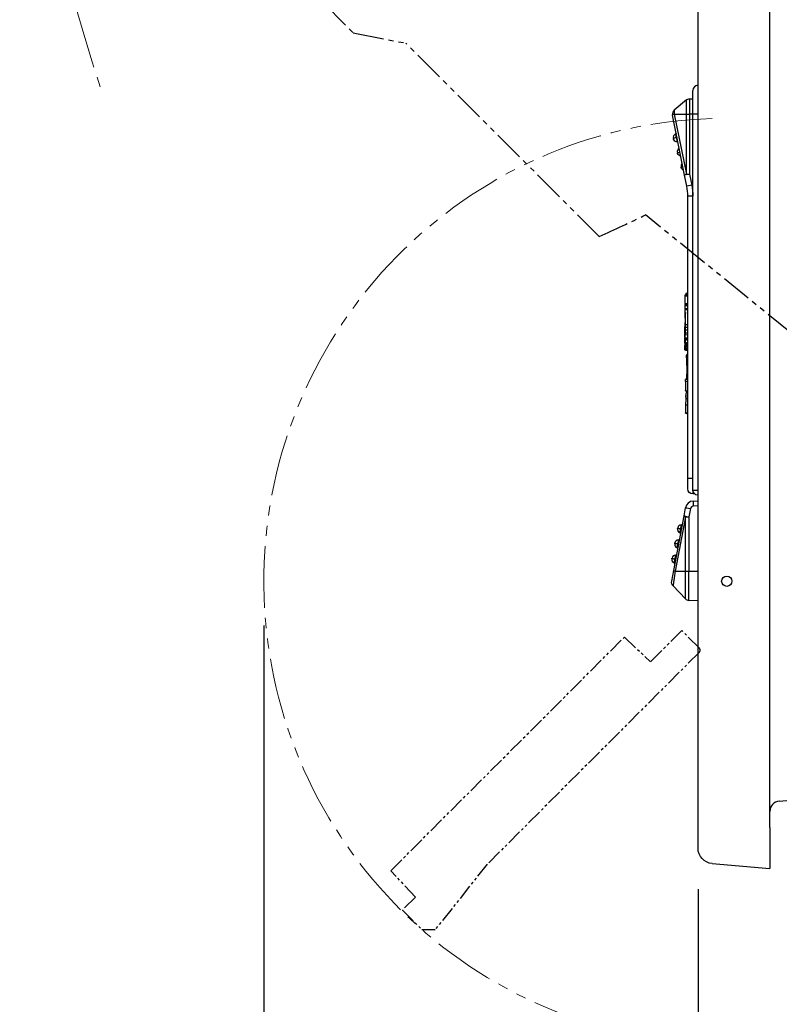
# Model space of a CAD drawing. Units: millimetres. Extents: x -1485 to 0, y 0 to 1050.
# Drawn here: x -840 to -766, y 313 to 409 of the extents above; entities that cross this region are included whole.
import ezdxf

# ---------------------------------------------------------------- set-up
doc = ezdxf.new("R2010")
doc.units = ezdxf.units.MM
doc.header["$LTSCALE"] = 5
doc.linetypes.add('PHANTOM', pattern=[11, 6, -1, 1, -1, 1, -1])
doc.layers.get('0').update_dxf_attribs({"lineweight": 25})
doc.layers.add('1', color=4, linetype='Continuous', lineweight=15)
doc.layers.add('10', color=4, linetype='Continuous', lineweight=25)
doc.layers.add('99', color=2, linetype='Continuous', lineweight=25, plot=False)
doc.styles.get("Standard").update_dxf_attribs({"font": 'simplex.shx', "bigfont": 'extfont.shx'})
doc.dimstyles.new('FURUNO$0', dxfattribs={"dimtxt": 2.5, "dimasz": 2, "dimexe": 1, "dimexo": 1, "dimgap": 1.25, "dimtad": 3, "dimdec": 4, "dimdsep": 46, "dimtxsty": 'Standard', "dimblk": 'OPEN30', "dimcen": 0, "dimclrd": 4, "dimclre": 4, "dimclrt": 4, "dimadec": 4, "dimazin": 2, "dimtm": 1e-09, "dimtfac": 0.8, "dimtdec": 4, "dimtmove": 0, "dimatfit": 0, "dimldrblk": 'OPEN30', "dimfxl": 0, "dimtvp": 1, "dimtolj": 1, "dimtzin": 0, "dimarcsym": 0})
doc.dimstyles.new('FURUNO$2', dxfattribs={"dimtxt": 2.5, "dimasz": 2, "dimexe": 1, "dimexo": 1, "dimgap": 1.25, "dimtad": 3, "dimdec": 4, "dimdsep": 46, "dimtxsty": 'Standard', "dimblk": 'OPEN30', "dimcen": 0, "dimclrd": 4, "dimclre": 4, "dimclrt": 4, "dimadec": 4, "dimazin": 2, "dimtm": 1e-09, "dimtfac": 0.8, "dimtdec": 4, "dimtmove": 0, "dimatfit": 0, "dimldrblk": 'OPEN30', "dimfxl": 0, "dimtvp": 1, "dimtolj": 1, "dimtzin": 0, "dimarcsym": 0})

# ---------------------------------------------------------------- blocks, each defined once
blk = doc.blocks.new('_Open30')
at = {"color": 0, "lineweight": -2}
for p, q in [((-1, 0.2679), (0, 0)), ((0, 0), (-1, -0.2679)), ((0, 0), (-1, 0))]:
    blk.add_line(p, q, dxfattribs=at)
blk = doc.blocks.new('*D22')
at = {"layer": '1', "color": 4, "lineweight": -2}
for p, q in [((-699.193, 594.176), (-860, 594.176)), ((-855, 584.176), (-855, 308.379)), ((-774.193, 298.379), (-860, 298.379))]:
    blk.add_line(p, q, dxfattribs=at)
at = {"layer": 'Defpoints', "color": 0}
for p in [(-694.193, 594.176), (-855, 298.379), (-769.193, 298.379)]:
    blk.add_point(p, dxfattribs=at)
at = {"layer": '1', "color": 4, "lineweight": -2, "xscale": 10, "yscale": 10, "zscale": 10}
for p, rotation in [((-855, 594.176), 90), ((-855, 298.379), 270)]:
    blk.add_blockref('_Open30', p, dxfattribs=dict(at, rotation=rotation))
at = {"layer": '1', "color": 4, "insert": (-867.5, 446.277), "char_height": 12.5, "attachment_point": 5, "rotation": 90}
blk.add_mtext('\\A1;296%%P5', dxfattribs=at)
blk = doc.blocks.new('*D23')
at = {"layer": '1', "color": 4, "lineweight": -2}
for p, q in [((-816.488, 349.565), (-816.488, 255)), ((-774.193, 323.873), (-774.193, 255)), ((-826.488, 260), (-896.607, 260)), ((-774.193, 260), (-816.488, 260)), ((-764.193, 260), (-754.193, 260))]:
    blk.add_line(p, q, dxfattribs=at)
at = {"layer": 'Defpoints', "color": 0}
for p in [(-816.488, 354.565), (-774.193, 328.873), (-816.488, 260)]:
    blk.add_point(p, dxfattribs=at)
at = {"layer": '1', "color": 4, "lineweight": -2, "xscale": 10, "yscale": 10, "zscale": 10}
blk.add_blockref('_Open30', (-816.488, 260), dxfattribs=at)
at = {"layer": '1', "color": 4, "lineweight": -2, "xscale": 10, "yscale": 10, "zscale": 10, "rotation": 180}
blk.add_blockref('_Open30', (-774.193, 260), dxfattribs=at)
at = {"layer": '1', "color": 4, "insert": (-866.547, 272.5), "char_height": 12.5, "attachment_point": 5}
blk.add_mtext('\\A1;42%%P5', dxfattribs=at)
blk = doc.blocks.new('*D30')
at = {"layer": '1', "color": 4, "lineweight": -2}
blk.add_line((-774.193, 571.879), (-774.193, 617.261), dxfattribs=at)
blk.add_arc((-774.193, 485.684), 126.577, 44.52773, 85.47227, dxfattribs=at)
at = {"layer": 'Defpoints', "color": 0}
for p in [(-704.638, 591.437), (-652.245, 588.011), (-774.193, 566.879), (-838.987, 431.315), (-774.193, 329.879)]:
    blk.add_point(p, dxfattribs=at)
at = {"layer": '1', "color": 4, "lineweight": -2, "xscale": 10, "yscale": 10, "zscale": 10}
for p, rotation in [((-774.193, 612.261), 177.7361340246093), ((-677.229, 567.046), 312.2638659753906)]:
    blk.add_blockref('_Open30', p, dxfattribs=dict(at, rotation=rotation))
at = {"layer": '1', "color": 4, "insert": (-731.266, 617.97), "char_height": 12.5, "attachment_point": 5, "rotation": 342.02172}
blk.add_mtext('\\A1;50°%%P5°', dxfattribs=at)

msp = doc.modelspace()

# ---------------------------------------------------------------- linework, layer by layer
at = {"linetype": 'Continuous'}
for p, q in [((-774.19295, 329.87914), (-774.19295, 566.87914)), ((-767.19295, 329.87914), (-767.19295, 566.87914)), ((-774.2104, 402.196), (-774.19293, 402.19661)), ((-774.2104, 402.196), (-774.2104, 399.37914)), ((-774.69295, 399.37914), (-774.69295, 401.6963)), ((-775.33202, 400.76325), (-776.50727, 399.78388)), ((-775.33202, 399.37914), (-775.33202, 400.76325)), ((-775.01192, 400.87914), (-774.69294, 400.87914)), ((-775.01192, 400.87914), (-775.01192, 399.37914)), ((-776.67334, 399.28109), (-776.67746, 399.30171)), ((-775.50221, 393.42547), (-776.67334, 399.28109)), ((-776.50314, 399.37914), (-775.33202, 393.52353)), ((-776.50314, 399.37914), (-775.33202, 399.37914)), ((-775.33202, 393.52353), (-775.33202, 399.37914)), ((-775.33202, 399.37914), (-775.01192, 399.37914)), ((-774.69294, 399.37914), (-775.01192, 399.37914)), ((-775.01192, 399.37914), (-775.01192, 393.52353)), ((-774.2104, 399.37914), (-774.69295, 399.37914)), ((-774.69295, 362.76199), (-774.69295, 399.37914)), ((-774.2104, 399.37914), (-774.2104, 362.76199)), ((-774.19293, 399.37914), (-774.2104, 399.37914)), ((-776.57788, 396.95484), (-776.58435, 396.97749)), ((-776.21386, 396.77572), (-776.21248, 396.67914)), ((-776.17857, 396.67914), (-776.21248, 396.67914)), ((-776.1529, 396.67905), (-776.15724, 396.67914)), ((-775.01192, 393.52353), (-775.50221, 393.42547)), ((-775.29005, 392.36463), (-775.50221, 393.42547)), ((-775.33202, 393.52353), (-775.01192, 393.52353)), ((-775.01192, 393.52353), (-774.79976, 392.46269)), ((-774.79976, 392.46269), (-775.29005, 392.36463)), ((-774.69295, 391.38405), (-775.19295, 391.38405)), ((-775.19295, 388.03733), (-775.19295, 391.38405)), ((-775.19295, 383.86694), (-775.19295, 388.03733)), ((-775.19295, 363.87914), (-775.19295, 383.86694)), ((-775.43349, 381.78398), (-775.19295, 381.82639)), ((-775.32541, 381.91032), (-775.27419, 381.91935)), ((-775.24772, 381.92402), (-775.23878, 381.92559)), ((-775.21527, 381.92974), (-775.2107, 381.93054)), ((-775.20815, 381.93099), (-775.19295, 381.93367)), ((-775.47936, 380.83005), (-775.19295, 380.88055)), ((-775.19295, 381.63851), (-775.4393, 381.64845)), ((-775.43515, 380.94819), (-775.19295, 380.93843)), ((-775.19295, 380.69302), (-775.48256, 380.70459)), ((-775.48195, 380.46414), (-775.19295, 380.4526)), ((-775.19295, 380.33433), (-775.47948, 380.38485)), ((-775.43605, 380.37628), (-775.19295, 380.33341)), ((-775.19295, 380.29699), (-775.43243, 380.30657)), ((-775.19295, 378.04955), (-775.47636, 377.99958)), ((-775.19295, 378.0691), (-775.44054, 378.03734)), ((-775.19295, 377.11793), (-775.48554, 377.06634)), ((-775.48049, 377.61536), (-775.19295, 377.60465)), ((-775.19295, 377.86434), (-775.48014, 377.87504)), ((-775.19295, 377.12057), (-775.4322, 377.07839)), ((-775.19295, 377.39094), (-775.34598, 377.41792)), ((-775.19295, 376.95304), (-775.48812, 376.95304)), ((-775.19295, 376.96504), (-775.48806, 376.96504)), ((-775.19295, 376.80018), (-775.48689, 376.852)), ((-775.19295, 375.63821), (-775.31683, 375.65837)), ((-775.31158, 375.91103), (-775.19295, 375.93191)), ((-775.19295, 375.98318), (-775.28187, 375.9675)), ((-775.19295, 373.32641), (-775.40273, 373.35074)), ((-775.39607, 373.54382), (-775.19295, 373.57956)), ((-775.19295, 373.62347), (-775.37099, 373.59208)), ((-775.40114, 372.45317), (-775.19295, 372.42903)), ((-775.39997, 372.41319), (-775.19295, 372.37669)), ((-775.19295, 372.30995), (-775.36355, 372.27987)), ((-775.38295, 371.64293), (-775.37729, 371.64193)), ((-775.38272, 371.6429), (-775.38194, 371.64835)), ((-775.38194, 371.64835), (-775.37717, 371.64755)), ((-775.19295, 370.24281), (-775.42327, 370.28342)), ((-775.19295, 370.24279), (-775.40939, 370.28096)), ((-775.20004, 370.21853), (-775.19295, 370.21725)), ((-774.69295, 363.87914), (-775.19295, 363.87914)), ((-775.19295, 362.87914), (-775.19295, 363.87914)), ((-774.69295, 362.762), (-774.69295, 362.37914)), ((-774.69295, 362.76199), (-774.2104, 362.76199)), ((-774.2104, 362.76199), (-774.19293, 362.76138)), ((-774.51454, 362.37914), (-774.69295, 362.37914)), ((-774.65969, 361.69268), (-774.19291, 361.71714)), ((-774.19293, 362.26168), (-774.2104, 362.26229)), ((-775.55338, 360.25005), (-775.40395, 361.04209)), ((-774.93879, 360.94939), (-775.08821, 360.15736)), ((-774.19291, 361.21783), (-774.65969, 361.19336)), ((-776.5561, 354.93505), (-775.55338, 360.25005)), ((-775.42473, 360.15736), (-776.42745, 354.84236)), ((-775.42473, 360.15736), (-775.08821, 360.15736)), ((-775.42473, 354.84236), (-775.42473, 360.15736)), ((-775.08821, 360.15736), (-775.08821, 354.84236)), ((-776.18812, 359.00578), (-776.18042, 359.0466)), ((-776.4662, 357.53178), (-776.4585, 357.5726)), ((-776.74429, 356.05779), (-776.73658, 356.09861)), ((-776.75626, 353.87408), (-776.5561, 354.93505)), ((-776.50807, 355.1897), (-776.50807, 355.18967)), ((-776.42745, 354.84236), (-775.42473, 354.84236)), ((-775.42473, 354.84236), (-775.08821, 354.84236)), ((-775.42473, 352.16963), (-775.42473, 354.84236)), ((-775.08821, 354.84236), (-774.19294, 354.84236)), ((-775.08821, 352.01449), (-775.08821, 354.84236)), ((-776.62762, 353.43721), (-775.42473, 352.16963)), ((-774.19294, 351.96757), (-775.08821, 352.01449)), ((-766.2745, 332.45429), (-745.19295, 334.17914)), ((-774.19295, 327.86606), (-774.19295, 329.87914)), ((-767.19295, 329.87914), (-767.19295, 325.87914)), ((-772.82368, 326.37177), (-767.19295, 325.87914))]:
    msp.add_line(p, q, dxfattribs=at)
for centre, radius, start, end in [((-774.19295, 401.6963), 0.5, 92, 180), ((-776.18717, 399.39977), 0.5, 129.8055711, 191.3099325), ((-776.40677, 397.54859), 0.1, 292.2088613, 331.664454), ((-780.19295, 391.38405), 5, 0, 11.3099325), ((-774.61782, 360.89378), 0.8, 93, 169.3161939), ((-774.64399, 360.89378), 0.3, 93, 169.3161939), ((-775.84432, 358.94017), 0.35, 169.3161939, 252.0476636), ((-775.82913, 359.0207), 0.35, 93, 169.3161939), ((-775.80178, 359.47275), 0.1, 273, 349.3161939), ((-776.10721, 357.54671), 0.35, 93, 169.3161939), ((-776.07987, 357.99876), 0.1, 273, 349.3161939), ((-775.98302, 358.51208), 0.1, 349.3161939, 72.0476636), ((-776.12241, 357.46618), 0.35, 169.3161939, 252.0476636), ((-776.26111, 357.03809), 0.1, 349.3161939, 72.0476636), ((-776.40049, 355.99218), 0.35, 169.3161939, 252.0476636), ((-776.3853, 356.07271), 0.35, 93, 169.3161939), ((-776.35795, 356.52476), 0.1, 273, 349.3161939), ((-776.53919, 355.56409), 0.1, 349.3161939, 72.0476636), ((-775.06204, 352.51381), 0.5, 223.5, 267), ((-766.19295, 331.45762), 1, 94.6774179, 180)]:
    msp.add_arc(centre, radius, start, end, dxfattribs=at)
at = {"linetype": 'Continuous', "extrusion": (0, 0, -1)}
for centre, radius, start, end in [((775.01192, 400.37914), 0.5, 50.1944289, 90), ((776.21248, 397.05914), 0.38, 270, 344.0683706), ((775.81783, 395.65914), 0.38, 278.4675605, 344.8620605), ((775.46074, 394.25914), 0.38, 291.3466464, 346.5197681), ((780.19295, 391.38405), 5.5, 168.6900675, 180), ((774.69295, 362.87914), 0.5, 270, 0), ((774.19295, 362.76199), 0.5, 272, 0), ((776.26493, 353.78138), 0.5, 316.5, 10.6838061), ((772.69295, 327.86606), 1.5, 275, 0)]:
    msp.add_arc(centre, radius, start, end, dxfattribs=at)
at = {"linetype": 'Continuous'}
for centre, major_axis, ratio, start_param, end_param in [((-776.18305, 399.37914), (0.49029, 0.09806), 0.16129032, 2.24945882, 3.14159265), ((-776.22586, 397.10608), (-0.3654, -0.10431), 0.99999935, 4.84227537, 6.28318499), ((-776.21895, 397.0818), (0.3654, 0.10431), 0.12754567, 1.75212985, 3.14159265), ((-776.31871, 397.11594), (-0.09726, -0.02324), 0.11957527, 1.75750314, 2.4442015), ((-776.21386, 396.69986), (-0.09655, -0.02606), 0.74709615, 4.07189928, 4.51342382), ((-776.17857, 396.57914), (0, 0.1), 0.99992353, 6.00662469, 6.28318531), ((-775.8316, 395.71027), (-0.36671, -0.09962), 0.99999694, 4.97993675, 6.28318387), ((-775.82355, 395.6803), (0.36677, 0.0994), 0.05567561, 1.90892236, 3.14159265), ((-775.47201, 394.3061), (-0.36945, -0.08894), 0.9999997, 5.23959022, 6.28318518), ((-775.46642, 394.28285), (0.36949, 0.08876), 0.18011234, 2.12867121, 3.14159265), ((-775.01192, 393.52353), (-0.49029, -0.09806), 0.16129032, 5.39105147, 6.28318531), ((-774.19295, 362.76199), (-0.01745, -0.4997), 0.03487826, 4.71360696, 6.28318531), ((-774.63352, 361.19336), (0.02617, -0.49931), 0.05226443, 3.14159265, 4.70964992), ((-774.91262, 360.94939), (0.49133, -0.09269), 0.00971536, 3.14159265, 4.66093756), ((-775.06204, 360.15736), (0.49133, -0.09269), 0.19173459, 3.14159265, 3.91890637), ((-775.06204, 360.15736), (-0.49133, 0.09269), 0.00971536, 0, 1.5193449), ((-775.84419, 358.9409), (-0.34393, 0.06489), 0.98567185, 0, 1.44393654), ((-775.86329, 359.14675), (-0.09827, 0.01854), 0.33760459, 1.69765611, 3.14159265), ((-775.9817, 358.51909), (-0.09827, 0.01854), 0.98567185, 3.14159265, 4.58552919), ((-776.12227, 357.4669), (-0.34393, 0.06489), 0.98567185, 0, 1.44393654), ((-776.25978, 357.04509), (-0.09827, 0.01854), 0.98567185, 3.14159265, 4.58552919), ((-776.14137, 357.67275), (-0.09827, 0.01854), 0.33760459, 1.69765611, 3.14159265), ((-776.40035, 355.9929), (-0.34393, 0.06489), 0.98567185, 0, 1.44393654), ((-776.41946, 356.19875), (-0.09827, 0.01854), 0.33760459, 1.69765611, 3.14159265), ((-776.06477, 354.84236), (0.49133, -0.09269), 0.19173459, 3.14159265, 3.91890637), ((-776.53787, 355.57109), (-0.09827, 0.01854), 0.98567185, 3.14159265, 4.58552919)]:
    msp.add_ellipse(centre, major_axis=major_axis, ratio=ratio, start_param=start_param, end_param=end_param, dxfattribs=at)
for points, knots in [([(-776.50727, 399.78389), (-776.50727, 399.78388), (-776.50721, 399.77736), (-776.50697, 399.75096), (-776.50678, 399.72945), (-776.50627, 399.6746), (-776.50594, 399.64049), (-776.50518, 399.56453), (-776.50474, 399.52162), (-776.50391, 399.44538), (-776.50353, 399.41216), (-776.50314, 399.37914)], [0, 0, 0, 0, 0.19646344, 0.19646344, 0.41240765, 0.41240765, 0.62848092, 0.62848092, 0.84480703, 0.84480703, 1, 1, 1, 1]), ([(-776.32042, 397.51833), (-776.32076, 397.51718), (-776.3244, 397.50565), (-776.33554, 397.485), (-776.35594, 397.46455), (-776.37155, 397.45809), (-776.37728, 397.45639)], [0, 0, 0, 0, 0.04121129, 0.4162668, 0.79986055, 1, 1, 1, 1]), ([(-776.29793, 397.10883), (-776.30631, 397.14375), (-776.31452, 397.17844), (-776.33178, 397.25228), (-776.34073, 397.29124), (-776.35584, 397.35795), (-776.36223, 397.38665), (-776.37147, 397.42886), (-776.37455, 397.44335), (-776.37648, 397.45329), (-776.37673, 397.45487), (-776.37663, 397.45489)], [0, 0, 0, 0, 0.18816291, 0.18816291, 0.42649049, 0.42649049, 0.66444122, 0.66444122, 0.89568119, 0.89568119, 1, 1, 1, 1]), ([(-776.58435, 396.97749), (-776.58519, 396.98043), (-776.58603, 396.98336), (-776.58773, 396.98931), (-776.5886, 396.99237), (-776.58986, 396.99677), (-776.59032, 396.99839), (-776.5909, 397.00042), (-776.59108, 397.00107), (-776.59124, 397.00164), (-776.59128, 397.00176), (-776.59128, 397.00177)], [0, 0, 0, 0, 0.27249937, 0.27249937, 0.58501996, 0.58501996, 0.79471338, 0.79471338, 0.9287845, 0.9287845, 1, 1, 1, 1]), ([(-776.21386, 396.77572), (-776.22154, 396.80414), (-776.2306, 396.83854), (-776.24991, 396.91358), (-776.26042, 396.95526), (-776.27991, 397.03416), (-776.28911, 397.07199), (-776.29793, 397.10883)], [0, 0, 0, 0, 0.34986689, 0.34986689, 0.69980795, 0.69980795, 1, 1, 1, 1]), ([(-776.17857, 396.67914), (-776.17925, 396.67914), (-776.18239, 396.68659), (-776.19288, 396.71482), (-776.20037, 396.73603), (-776.21079, 396.76665), (-776.21231, 396.77112), (-776.21386, 396.77572)], [0, 0, 0, 0, 0.46181963, 0.46181963, 0.92492638, 0.92492638, 1, 1, 1, 1]), ([(-776.19033, 395.5809), (-776.19066, 395.58215), (-776.191, 395.58339), (-776.19259, 395.58926), (-776.19384, 395.59387), (-776.19577, 395.60099), (-776.19653, 395.60379), (-776.19753, 395.60746), (-776.19786, 395.60866), (-776.19822, 395.60999), (-776.19832, 395.61036), (-776.19838, 395.6106), (-776.1984, 395.61064), (-776.19839, 395.61064)], [0, 0, 0, 0, 0.1000171, 0.1000171, 0.48050207, 0.48050207, 0.74782535, 0.74782535, 0.89851736, 0.89851736, 0.97434301, 0.97434301, 1, 1, 1, 1]), ([(-776.18464, 395.55991), (-776.18465, 395.55995), (-776.18475, 395.56031), (-776.18512, 395.56166), (-776.1854, 395.56271), (-776.18611, 395.56532), (-776.18654, 395.56694), (-776.18752, 395.57056), (-776.18808, 395.57262), (-776.1892, 395.57674), (-776.18977, 395.57884), (-776.19033, 395.5809)], [0, 0, 0, 0, 0.19055507, 0.19055507, 0.39107768, 0.39107768, 0.59412507, 0.59412507, 0.80348733, 0.80348733, 1, 1, 1, 1]), ([(-775.83591, 394.19408), (-775.83673, 394.19751), (-775.83755, 394.2009), (-775.83906, 394.20718), (-775.83978, 394.21016), (-775.84062, 394.21368), (-775.84086, 394.21468), (-775.84122, 394.21615), (-775.84135, 394.21669), (-775.84144, 394.21707), (-775.84146, 394.21715), (-775.84146, 394.21715)], [0, 0, 0, 0, 0.33298746, 0.33298746, 0.66955033, 0.66955033, 0.8212237, 0.8212237, 0.94830546, 0.94830546, 1, 1, 1, 1]), ([(-775.83027, 394.17056), (-775.83028, 394.17061), (-775.83036, 394.17097), (-775.83069, 394.17234), (-775.83094, 394.17339), (-775.83158, 394.17604), (-775.83197, 394.17767), (-775.83285, 394.18133), (-775.83335, 394.1834), (-775.83438, 394.18772), (-775.83494, 394.19003), (-775.83562, 394.19288), (-775.83577, 394.19348), (-775.83591, 394.19408)], [0, 0, 0, 0, 0.17786607, 0.17786607, 0.36530726, 0.36530726, 0.55454567, 0.55454567, 0.74837082, 0.74837082, 0.9469206, 0.9469206, 1, 1, 1, 1]), ([(-775.4393, 381.64845), (-775.43933, 381.65314), (-775.43935, 381.65792), (-775.43935, 381.675), (-775.43925, 381.68766), (-775.43885, 381.71164), (-775.43856, 381.7233), (-775.43781, 381.74401), (-775.43734, 381.75335), (-775.43632, 381.76846), (-775.43575, 381.77443), (-775.43462, 381.78196), (-775.43405, 381.78389), (-775.43349, 381.78398)], [0, 0, 0, 0, 0.07296276, 0.07296276, 0.26082011, 0.26082011, 0.44867491, 0.44867491, 0.63666448, 0.63666448, 0.8248718, 0.8248718, 1, 1, 1, 1]), ([(-775.38377, 381.90003), (-775.38434, 381.89993), (-775.38493, 381.89754), (-775.38605, 381.88857), (-775.3866, 381.88184), (-775.38757, 381.86502), (-775.38801, 381.85471), (-775.38857, 381.83672), (-775.38875, 381.82966), (-775.3889, 381.82237)], [0, 0, 0, 0, 0.27848652, 0.27848652, 0.55835614, 0.55835614, 0.8381286, 0.8381286, 1, 1, 1, 1]), ([(-775.32131, 381.79765), (-775.32132, 381.81065), (-775.32139, 381.82354), (-775.32169, 381.84857), (-775.32194, 381.86082), (-775.32256, 381.88157), (-775.32295, 381.89034), (-775.32382, 381.90324), (-775.3243, 381.90753), (-775.32501, 381.91002), (-775.32521, 381.91035), (-775.32541, 381.91032)], [0, 0, 0, 0, 0.21102758, 0.21102758, 0.44403645, 0.44403645, 0.67711311, 0.67711311, 0.91032687, 0.91032687, 1, 1, 1, 1]), ([(-775.27184, 381.91976), (-775.27226, 381.91969), (-775.2727, 381.91695), (-775.27355, 381.90658), (-775.27397, 381.89878), (-775.27472, 381.87926), (-775.27506, 381.86728), (-775.27552, 381.84598), (-775.27568, 381.83734), (-775.27581, 381.8284)], [0, 0, 0, 0, 0.27624168, 0.27624168, 0.55365719, 0.55365719, 0.83104791, 0.83104791, 1, 1, 1, 1]), ([(-775.2451, 381.8177), (-775.24511, 381.82514), (-775.24513, 381.83241), (-775.24525, 381.854), (-775.24539, 381.86769), (-775.24578, 381.89095), (-775.24603, 381.90083), (-775.2466, 381.91549), (-775.24693, 381.92046), (-775.24742, 381.92359), (-775.24757, 381.92404), (-775.24772, 381.92402)], [0, 0, 0, 0, 0.1224383, 0.1224383, 0.37912546, 0.37912546, 0.63583209, 0.63583209, 0.89258857, 0.89258857, 1, 1, 1, 1]), ([(-775.23516, 381.92623), (-775.23547, 381.92618), (-775.23581, 381.92333), (-775.23645, 381.91252), (-775.23678, 381.90438), (-775.23737, 381.884), (-775.23764, 381.87147), (-775.23801, 381.84948), (-775.23813, 381.84076), (-775.23824, 381.83175)], [0, 0, 0, 0, 0.27778992, 0.27778992, 0.55670672, 0.55670672, 0.83561952, 0.83561952, 1, 1, 1, 1]), ([(-775.21016, 381.82391), (-775.21011, 381.83072), (-775.21005, 381.83739), (-775.20985, 381.85905), (-775.20968, 381.8733), (-775.20932, 381.89743), (-775.20912, 381.90764), (-775.20873, 381.92266), (-775.20854, 381.92769), (-775.20828, 381.93058), (-775.20821, 381.93098), (-775.20815, 381.93099)], [0, 0, 0, 0, 0.1110015, 0.1110015, 0.37506662, 0.37506662, 0.63914333, 0.63914333, 0.90322389, 0.90322389, 1, 1, 1, 1]), ([(-775.47936, 380.83005), (-775.4797, 380.82999), (-775.48005, 380.82795), (-775.48069, 380.82024), (-775.481, 380.81447), (-775.48154, 380.80004), (-775.48178, 380.7912), (-775.48217, 380.77169), (-775.48232, 380.76077), (-775.48252, 380.73839), (-775.48258, 380.72662), (-775.48258, 380.71167), (-775.48257, 380.7081), (-775.48256, 380.70459)], [0, 0, 0, 0, 0.18839459, 0.18839459, 0.37679246, 0.37679246, 0.56512862, 0.56512862, 0.75334185, 0.75334185, 0.94143207, 0.94143207, 1, 1, 1, 1]), ([(-775.43515, 380.94819), (-775.4351, 380.93917), (-775.43513, 380.92971), (-775.43532, 380.91038), (-775.43551, 380.90028), (-775.43602, 380.88175), (-775.43635, 380.87306), (-775.43711, 380.85827), (-775.43755, 380.85196), (-775.43848, 380.84257), (-775.43898, 380.83936), (-775.43968, 380.83732), (-775.43988, 380.83701), (-775.44008, 380.83697)], [0, 0, 0, 0, 0.17203713, 0.17203713, 0.36002374, 0.36002374, 0.54808692, 0.54808692, 0.73635125, 0.73635125, 0.92484608, 0.92484608, 1, 1, 1, 1]), ([(-775.48195, 380.46414), (-775.48192, 380.45297), (-775.48184, 380.4421), (-775.48158, 380.42275), (-775.4814, 380.414), (-775.48096, 380.39979), (-775.4807, 380.39414), (-775.48012, 380.38682), (-775.4798, 380.38492), (-775.47948, 380.38485)], [0, 0, 0, 0, 0.25223817, 0.25223817, 0.50447062, 0.50447062, 0.75680699, 0.75680699, 1, 1, 1, 1]), ([(-775.43605, 380.37628), (-775.43557, 380.37618), (-775.4351, 380.37437), (-775.43425, 380.36759), (-775.43386, 380.36249), (-775.43321, 380.34977), (-775.43294, 380.34197), (-775.43257, 380.32514), (-775.43246, 380.31597), (-775.43243, 380.30657)], [0, 0, 0, 0, 0.2512915, 0.2512915, 0.50464251, 0.50464251, 0.75777354, 0.75777354, 1, 1, 1, 1]), ([(-775.47615, 377.99961), (-775.47625, 377.99959), (-775.47635, 377.99943), (-775.47683, 377.99801), (-775.47722, 377.99489), (-775.47794, 377.98518), (-775.47829, 377.97846), (-775.4789, 377.96238), (-775.47918, 377.9528), (-775.47963, 377.93217), (-775.47981, 377.92083), (-775.48005, 377.89803), (-775.48012, 377.88625), (-775.48014, 377.87504)], [0, 0, 0, 0, 0.0517821, 0.0517821, 0.24166583, 0.24166583, 0.43157542, 0.43157542, 0.62141387, 0.62141387, 0.81111569, 0.81111569, 1, 1, 1, 1]), ([(-775.44299, 378.00299), (-775.44277, 378.00557), (-775.44255, 378.00825), (-775.44172, 378.01897), (-775.44111, 378.02776), (-775.44054, 378.03734)], [0, 0, 0, 0, 0.26223724, 0.26223724, 1, 1, 1, 1]), ([(-775.44054, 378.03734), (-775.43888, 378.06488), (-775.43741, 378.09934), (-775.4348, 378.18054), (-775.43373, 378.22948), (-775.43252, 378.30304), (-775.43217, 378.32815), (-775.43188, 378.35323)], [0, 0, 0, 0, 0.35178872, 0.35178872, 0.78145068, 0.78145068, 1, 1, 1, 1]), ([(-775.43188, 378.35309), (-775.43166, 378.37323), (-775.43146, 378.39336), (-775.43112, 378.43354), (-775.43098, 378.45359), (-775.43061, 378.51243), (-775.43043, 378.5511), (-775.43028, 378.58967)], [0, 0, 0, 0, 0.25383557, 0.25383557, 0.50759735, 0.50759735, 1, 1, 1, 1]), ([(-775.19295, 378.35304), (-775.23312, 378.35306), (-775.27328, 378.35308), (-775.35292, 378.35312), (-775.3924, 378.35314), (-775.43188, 378.35316)], [0, 0, 0, 0, 0.50429962, 0.50429962, 1, 1, 1, 1]), ([(-775.43028, 378.58955), (-775.4302, 378.6121), (-775.43013, 378.63463), (-775.43001, 378.67966), (-775.42995, 378.70214), (-775.42983, 378.76814), (-775.4298, 378.81155), (-775.42984, 378.85457)], [0, 0, 0, 0, 0.25370365, 0.25370365, 0.50741718, 0.50741718, 1, 1, 1, 1]), ([(-775.19295, 378.58282), (-775.21242, 378.58338), (-775.23188, 378.58393), (-775.29161, 378.58564), (-775.33188, 378.58679), (-775.39152, 378.5885), (-775.4109, 378.58906), (-775.43028, 378.58961)], [0, 0, 0, 0, 0.24603189, 0.24603189, 0.75505142, 0.75505142, 1, 1, 1, 1]), ([(-775.19295, 378.84467), (-775.21723, 378.84568), (-775.24151, 378.8467), (-775.30365, 378.8493), (-775.34151, 378.85088), (-775.39619, 378.85316), (-775.41302, 378.85387), (-775.42984, 378.85457)], [0, 0, 0, 0, 0.30748067, 0.30748067, 0.78694021, 0.78694021, 1, 1, 1, 1]), ([(-775.48554, 377.06634), (-775.48578, 377.0663), (-775.48603, 377.0643), (-775.48651, 377.05671), (-775.48674, 377.05102), (-775.48716, 377.03678), (-775.48735, 377.02804), (-775.48767, 377.00877), (-775.4878, 376.99798), (-775.48797, 376.97975), (-775.48802, 376.97237), (-775.48806, 376.96504)], [0, 0, 0, 0, 0.2154766, 0.2154766, 0.43095415, 0.43095415, 0.64641001, 0.64641001, 0.86178302, 0.86178302, 1, 1, 1, 1]), ([(-775.48049, 377.61536), (-775.48051, 377.60413), (-775.48047, 377.59316), (-775.48028, 377.57357), (-775.48014, 377.56468), (-775.47974, 377.55017), (-775.4795, 377.54436), (-775.47911, 377.53907), (-775.47901, 377.53791), (-775.4789, 377.53699)], [0, 0, 0, 0, 0.29826814, 0.29826814, 0.5965314, 0.5965314, 0.89488708, 0.89488708, 1, 1, 1, 1]), ([(-775.4789, 377.53697), (-775.47807, 377.53001), (-775.47719, 377.52349), (-775.47534, 377.51111), (-775.47436, 377.50526), (-775.4721, 377.49308), (-775.47079, 377.48691), (-775.46942, 377.48111)], [0, 0, 0, 0, 0.30741248, 0.30741248, 0.62086619, 0.62086619, 1, 1, 1, 1]), ([(-775.19295, 377.43281), (-775.23913, 377.44088), (-775.28531, 377.44895), (-775.37746, 377.46504), (-775.42344, 377.47308), (-775.46942, 377.48111)], [0, 0, 0, 0, 0.50108138, 0.50108138, 1, 1, 1, 1]), ([(-775.4322, 377.07839), (-775.43417, 377.07816), (-775.43612, 377.08095), (-775.4411, 377.09715), (-775.44409, 377.11643), (-775.44777, 377.16084), (-775.44879, 377.17682), (-775.45047, 377.21612), (-775.45114, 377.2402), (-775.45175, 377.2921), (-775.45175, 377.31986), (-775.45128, 377.37597), (-775.45081, 377.40524), (-775.45017, 377.43332)], [0, 0, 0, 0, 0.1890961, 0.1890961, 0.49959404, 0.49959404, 0.630064, 0.630064, 0.76281873, 0.76281873, 0.88012946, 0.88012946, 1, 1, 1, 1]), ([(-775.35569, 377.43348), (-775.35542, 377.43253), (-775.35515, 377.43165), (-775.35381, 377.42746), (-775.35272, 377.42495), (-775.34975, 377.41981), (-775.34786, 377.41846), (-775.34598, 377.41792)], [0, 0, 0, 0, 0.08322904, 0.08322904, 0.41806138, 0.41806138, 1, 1, 1, 1]), ([(-775.48623, 376.41604), (-775.48654, 376.41591), (-775.48684, 376.41599), (-775.48744, 376.41673), (-775.48775, 376.41744), (-775.48832, 376.41965), (-775.4886, 376.42114), (-775.48912, 376.42501), (-775.48936, 376.42739), (-775.48982, 376.43319), (-775.49003, 376.43661), (-775.49062, 376.44866), (-775.49096, 376.45911), (-775.49138, 376.47921), (-775.49151, 376.48666), (-775.49173, 376.50313), (-775.49183, 376.51217), (-775.49201, 376.53188), (-775.49208, 376.54255), (-775.49221, 376.56578), (-775.49226, 376.57833), (-775.49235, 376.60485), (-775.49238, 376.61888), (-775.49245, 376.6531), (-775.49247, 376.67387), (-775.4925, 376.71676), (-775.4925, 376.73903), (-775.49249, 376.78433), (-775.49247, 376.80751), (-775.49243, 376.83797), (-775.49242, 376.8452), (-775.49241, 376.85244)], [0, 0, 0, 0, 0.05408743, 0.05408743, 0.11515461, 0.11515461, 0.17622948, 0.17622948, 0.23731459, 0.23731459, 0.29841335, 0.29841335, 0.42122081, 0.42122081, 0.4823594, 0.4823594, 0.54352664, 0.54352664, 0.60474372, 0.60474372, 0.66599187, 0.66599187, 0.72721864, 0.72721864, 0.8096438, 0.8096438, 0.89204311, 0.89204311, 0.97444757, 0.97444757, 1, 1, 1, 1]), ([(-775.48812, 376.95304), (-775.48818, 376.94172), (-775.48821, 376.93025), (-775.48819, 376.90889), (-775.48814, 376.89872), (-775.48799, 376.88105), (-775.48788, 376.87331), (-775.48761, 376.86133), (-775.48744, 376.8569), (-775.48714, 376.85298), (-775.48702, 376.85216), (-775.48689, 376.852)], [0, 0, 0, 0, 0.21844693, 0.21844693, 0.43689377, 0.43689377, 0.65534691, 0.65534691, 0.87386391, 0.87386391, 1, 1, 1, 1]), ([(-775.19295, 376.36434), (-775.24188, 376.37296), (-775.2908, 376.38159), (-775.38856, 376.39882), (-775.4374, 376.40743), (-775.48623, 376.41604)], [0, 0, 0, 0, 0.50044627, 0.50044627, 1, 1, 1, 1]), ([(-775.31683, 375.65837), (-775.31702, 375.66333), (-775.31716, 375.67011), (-775.31735, 375.68767), (-775.31738, 375.69914), (-775.3173, 375.72436), (-775.31718, 375.73845), (-775.31683, 375.76728), (-775.31659, 375.78242), (-775.316, 375.81161), (-775.31565, 375.82608), (-775.3149, 375.85236), (-775.31448, 375.86453), (-775.31365, 375.88493), (-775.31322, 375.89344), (-775.3124, 375.90564), (-775.312, 375.90951), (-775.31162, 375.91091), (-775.3116, 375.91098), (-775.31158, 375.91103)], [0, 0, 0, 0, 0.10977748, 0.10977748, 0.235881, 0.235881, 0.36196246, 0.36196246, 0.48805541, 0.48805541, 0.61418893, 0.61418893, 0.74037437, 0.74037437, 0.86659976, 0.86659976, 0.99283503, 0.99283503, 1, 1, 1, 1]), ([(-775.40273, 373.35074), (-775.40275, 373.35578), (-775.40275, 373.36123), (-775.40269, 373.37811), (-775.40256, 373.39059), (-775.40216, 373.41613), (-775.40189, 373.42954), (-775.40121, 373.45542), (-775.40081, 373.46825), (-775.39994, 373.49157), (-775.39947, 373.50238), (-775.3985, 373.5205), (-775.398, 373.52807), (-775.39704, 373.53895), (-775.39657, 373.54241), (-775.39613, 373.54369), (-775.3961, 373.54376), (-775.39607, 373.54382)], [0, 0, 0, 0, 0.07765272, 0.07765272, 0.22953495, 0.22953495, 0.38143497, 0.38143497, 0.53341526, 0.53341526, 0.68550321, 0.68550321, 0.83767837, 0.83767837, 0.98988113, 0.98988113, 1, 1, 1, 1]), ([(-775.3998, 372.41317), (-775.39995, 372.41319), (-775.40008, 372.41361), (-775.4005, 372.41633), (-775.40074, 372.42051), (-775.40105, 372.43269), (-775.40114, 372.44086), (-775.40115, 372.45134), (-775.40115, 372.45225), (-775.40114, 372.45317)], [0, 0, 0, 0, 0.16842176, 0.16842176, 0.56596762, 0.56596762, 0.96330604, 0.96330604, 1, 1, 1, 1]), ([(-775.38334, 371.63279), (-775.38401, 371.63465), (-775.38482, 371.63154), (-775.38668, 371.61417), (-775.38772, 371.60055), (-775.38998, 371.56049), (-775.39123, 371.53415), (-775.39366, 371.47542), (-775.39487, 371.44243), (-775.39717, 371.37296), (-775.39824, 371.33567), (-775.40172, 371.20794), (-775.40378, 371.11691), (-775.4058, 371.02799)], [0, 0, 0, 0, 0.14192661, 0.14192661, 0.27687234, 0.27687234, 0.41235598, 0.41235598, 0.54281609, 0.54281609, 0.67374845, 0.67374845, 1, 1, 1, 1]), ([(-775.38007, 371.82094), (-775.38041, 371.81159), (-775.38074, 371.80147), (-775.38144, 371.77803), (-775.38181, 371.76425), (-775.38244, 371.73751), (-775.38271, 371.72419), (-775.38312, 371.69986), (-775.38327, 371.68851), (-775.38342, 371.66933), (-775.38342, 371.66123), (-775.38329, 371.64935), (-775.38315, 371.64541), (-775.38296, 371.64378)], [0, 0, 0, 0, 0.13718433, 0.13718433, 0.30993776, 0.30993776, 0.48263546, 0.48263546, 0.65524672, 0.65524672, 0.82777936, 0.82777936, 1, 1, 1, 1]), ([(-775.19295, 371.01997), (-775.21958, 371.02097), (-775.24621, 371.02197), (-775.31716, 371.02465), (-775.36148, 371.02632), (-775.4058, 371.02799)], [0, 0, 0, 0, 0.3753353, 0.3753353, 1, 1, 1, 1]), ([(-775.39943, 370.25799), (-775.39944, 370.25802), (-775.39944, 370.25805), (-775.39964, 370.26168), (-775.39978, 370.26768), (-775.39982, 370.27676)], [0, 0, 0, 0, 0.00821533, 0.00821533, 1, 1, 1, 1]), ([(-775.38844, 370.27375), (-775.38862, 370.26412), (-775.38871, 370.25764), (-775.38869, 370.25526), (-775.38869, 370.25518), (-775.38869, 370.25509)], [0, 0, 0, 0, 0.95994932, 0.95994932, 1, 1, 1, 1]), ([(-776.18042, 359.0466), (-776.17997, 359.049), (-776.17952, 359.05137), (-776.17812, 359.05877), (-776.1772, 359.06363), (-776.17563, 359.07199), (-776.17494, 359.07563), (-776.17388, 359.08125), (-776.17349, 359.08332), (-776.17314, 359.08519), (-776.17306, 359.08558), (-776.17306, 359.08559)], [0, 0, 0, 0, 0.11081665, 0.11081665, 0.35967002, 0.35967002, 0.6040441, 0.6040441, 0.84809903, 0.84809903, 1, 1, 1, 1]), ([(-776.18042, 359.0466), (-776.18041, 359.04665), (-776.18038, 359.04669), (-776.17998, 359.04706), (-776.17841, 359.04718), (-776.16925, 359.0468), (-776.15625, 359.04528), (-776.11911, 359.03996), (-776.09447, 359.03609), (-776.03711, 359.02656), (-776.00361, 359.02077), (-775.93952, 359.00935), (-775.90911, 359.00382), (-775.87845, 358.99813)], [0, 0, 0, 0, 0.01215173, 0.01215173, 0.11277401, 0.11277401, 0.34615049, 0.34615049, 0.57949475, 0.57949475, 0.81283197, 0.81283197, 1, 1, 1, 1]), ([(-775.95114, 358.61283), (-775.94975, 358.6202), (-775.94694, 358.63512), (-775.93893, 358.67756), (-775.93363, 358.70568), (-775.92129, 358.77105), (-775.91409, 358.80922), (-775.89881, 358.89021), (-775.89052, 358.93416), (-775.881, 358.98463), (-775.87972, 358.99138), (-775.87845, 358.99813)], [0, 0, 0, 0, 0.24063765, 0.24063765, 0.48132415, 0.48132415, 0.72225049, 0.72225049, 0.96334973, 0.96334973, 1, 1, 1, 1]), ([(-775.79217, 358.9843), (-775.79219, 358.98422), (-775.79237, 358.98417), (-775.79385, 358.9841), (-775.79682, 358.98439), (-775.80604, 358.98563), (-775.81247, 358.98661), (-775.82784, 358.98912), (-775.83699, 358.99068), (-775.8567, 358.99415), (-775.86754, 358.99611), (-775.87845, 358.99813)], [0, 0, 0, 0, 0.07003045, 0.07003045, 0.29936798, 0.29936798, 0.53294033, 0.53294033, 0.76646871, 0.76646871, 1, 1, 1, 1]), ([(-775.84745, 359.37022), (-775.8486, 359.37016), (-775.84969, 359.36712), (-775.85223, 359.35202), (-775.85357, 359.33559), (-775.85564, 359.29095), (-775.8564, 359.26221), (-775.85725, 359.19594), (-775.85734, 359.15747), (-775.85709, 359.11507), (-775.85708, 359.11328), (-775.85706, 359.11149)], [0, 0, 0, 0, 0.17366857, 0.17366857, 0.44519912, 0.44519912, 0.71545711, 0.71545711, 0.98819182, 0.98819182, 1, 1, 1, 1]), ([(-775.85706, 359.11149), (-775.84663, 359.1542), (-775.83676, 359.195), (-775.81995, 359.26545), (-775.81275, 359.29614), (-775.80241, 359.34154), (-775.79895, 359.35754), (-775.79654, 359.37055), (-775.79625, 359.37291), (-775.79655, 359.37289)], [0, 0, 0, 0, 0.28781466, 0.28781466, 0.57432452, 0.57432452, 0.84768882, 0.84768882, 1, 1, 1, 1]), ([(-776.12553, 357.89623), (-776.12668, 357.89617), (-776.12777, 357.89313), (-776.13031, 357.87802), (-776.13165, 357.8616), (-776.13373, 357.81695), (-776.13448, 357.78821), (-776.13533, 357.72195), (-776.13542, 357.68348), (-776.13517, 357.64107), (-776.13516, 357.63929), (-776.13515, 357.63749)], [0, 0, 0, 0, 0.17366857, 0.17366857, 0.44519912, 0.44519912, 0.71545711, 0.71545711, 0.98819182, 0.98819182, 1, 1, 1, 1]), ([(-776.13515, 357.63749), (-776.12471, 357.6802), (-776.11484, 357.721), (-776.09803, 357.79145), (-776.09084, 357.82214), (-776.0805, 357.86754), (-776.07704, 357.88354), (-776.07462, 357.89655), (-776.07433, 357.89891), (-776.07463, 357.89889)], [0, 0, 0, 0, 0.28781466, 0.28781466, 0.57432452, 0.57432452, 0.84768882, 0.84768882, 1, 1, 1, 1]), ([(-775.9522, 358.60721), (-775.9522, 358.60722), (-775.95192, 358.60873), (-775.95128, 358.61207), (-775.95122, 358.61244), (-775.95114, 358.61283)], [0, 0, 0, 0, 0.89651582, 0.89651582, 1, 1, 1, 1]), ([(-776.4585, 357.5726), (-776.45805, 357.575), (-776.4576, 357.57737), (-776.4562, 357.58477), (-776.45529, 357.58963), (-776.45371, 357.598), (-776.45303, 357.60163), (-776.45196, 357.60725), (-776.45157, 357.60932), (-776.45122, 357.6112), (-776.45115, 357.61158), (-776.45115, 357.61159)], [0, 0, 0, 0, 0.11081665, 0.11081665, 0.35967002, 0.35967002, 0.6040441, 0.6040441, 0.84809903, 0.84809903, 1, 1, 1, 1]), ([(-776.4585, 357.5726), (-776.45849, 357.57265), (-776.45847, 357.57269), (-776.45807, 357.57306), (-776.4565, 357.57318), (-776.44734, 357.5728), (-776.43433, 357.57128), (-776.39719, 357.56596), (-776.37255, 357.56209), (-776.3152, 357.55256), (-776.28169, 357.54677), (-776.2176, 357.53535), (-776.18719, 357.52982), (-776.15653, 357.52413)], [0, 0, 0, 0, 0.01215173, 0.01215173, 0.11277401, 0.11277401, 0.34615049, 0.34615049, 0.57949475, 0.57949475, 0.81283197, 0.81283197, 1, 1, 1, 1]), ([(-776.23029, 357.13321), (-776.23028, 357.13322), (-776.23, 357.13473), (-776.22937, 357.13807), (-776.2293, 357.13844), (-776.22923, 357.13883)], [0, 0, 0, 0, 0.89651582, 0.89651582, 1, 1, 1, 1]), ([(-776.22923, 357.13883), (-776.22783, 357.1462), (-776.22502, 357.16112), (-776.21701, 357.20356), (-776.21171, 357.23168), (-776.19937, 357.29705), (-776.19217, 357.33523), (-776.17689, 357.41622), (-776.1686, 357.46016), (-776.15908, 357.51063), (-776.15781, 357.51738), (-776.15653, 357.52413)], [0, 0, 0, 0, 0.24063765, 0.24063765, 0.48132415, 0.48132415, 0.72225049, 0.72225049, 0.96334973, 0.96334973, 1, 1, 1, 1]), ([(-776.07026, 357.5103), (-776.07027, 357.51022), (-776.07045, 357.51017), (-776.07193, 357.5101), (-776.0749, 357.51039), (-776.08412, 357.51163), (-776.09056, 357.51262), (-776.10593, 357.51512), (-776.11508, 357.51668), (-776.13479, 357.52015), (-776.14562, 357.52211), (-776.15653, 357.52413)], [0, 0, 0, 0, 0.07003045, 0.07003045, 0.29936798, 0.29936798, 0.53294033, 0.53294033, 0.76646871, 0.76646871, 1, 1, 1, 1]), ([(-776.73658, 356.09861), (-776.73613, 356.101), (-776.73569, 356.10337), (-776.73429, 356.11078), (-776.73337, 356.11564), (-776.73179, 356.124), (-776.73111, 356.12763), (-776.73005, 356.13326), (-776.72966, 356.13533), (-776.7293, 356.1372), (-776.72923, 356.13758), (-776.72923, 356.13759)], [0, 0, 0, 0, 0.11081665, 0.11081665, 0.35967002, 0.35967002, 0.6040441, 0.6040441, 0.84809903, 0.84809903, 1, 1, 1, 1]), ([(-776.73658, 356.09861), (-776.73658, 356.09865), (-776.73655, 356.09869), (-776.73615, 356.09907), (-776.73458, 356.09918), (-776.72542, 356.0988), (-776.71242, 356.09728), (-776.67528, 356.09197), (-776.65063, 356.08809), (-776.59328, 356.07856), (-776.55978, 356.07278), (-776.49569, 356.06136), (-776.46527, 356.05582), (-776.43462, 356.05014)], [0, 0, 0, 0, 0.01215173, 0.01215173, 0.11277401, 0.11277401, 0.34615049, 0.34615049, 0.57949475, 0.57949475, 0.81283197, 0.81283197, 1, 1, 1, 1]), ([(-776.50731, 355.66483), (-776.50592, 355.6722), (-776.5031, 355.68712), (-776.4951, 355.72957), (-776.48979, 355.75768), (-776.47746, 355.82306), (-776.47026, 355.86123), (-776.45498, 355.94222), (-776.44669, 355.98616), (-776.43716, 356.03663), (-776.43589, 356.04339), (-776.43462, 356.05014)], [0, 0, 0, 0, 0.24063765, 0.24063765, 0.48132415, 0.48132415, 0.72225049, 0.72225049, 0.96334973, 0.96334973, 1, 1, 1, 1]), ([(-776.34834, 356.0363), (-776.34835, 356.03622), (-776.34853, 356.03617), (-776.35002, 356.0361), (-776.35299, 356.03639), (-776.3622, 356.03764), (-776.36864, 356.03862), (-776.38401, 356.04112), (-776.39316, 356.04268), (-776.41287, 356.04615), (-776.4237, 356.04811), (-776.43462, 356.05014)], [0, 0, 0, 0, 0.07003045, 0.07003045, 0.29936798, 0.29936798, 0.53294033, 0.53294033, 0.76646871, 0.76646871, 1, 1, 1, 1]), ([(-776.40361, 356.42223), (-776.40476, 356.42217), (-776.40585, 356.41913), (-776.40839, 356.40402), (-776.40974, 356.3876), (-776.41181, 356.34295), (-776.41257, 356.31421), (-776.41341, 356.24795), (-776.41351, 356.20948), (-776.41325, 356.16707), (-776.41324, 356.16529), (-776.41323, 356.1635)], [0, 0, 0, 0, 0.17366857, 0.17366857, 0.44519912, 0.44519912, 0.71545711, 0.71545711, 0.98819182, 0.98819182, 1, 1, 1, 1]), ([(-776.41323, 356.1635), (-776.4028, 356.2062), (-776.39293, 356.24701), (-776.37611, 356.31745), (-776.36892, 356.34814), (-776.35858, 356.39354), (-776.35512, 356.40954), (-776.3527, 356.42255), (-776.35242, 356.42491), (-776.35272, 356.4249)], [0, 0, 0, 0, 0.28781466, 0.28781466, 0.57432452, 0.57432452, 0.84768882, 0.84768882, 1, 1, 1, 1]), ([(-776.50837, 355.65921), (-776.50837, 355.65922), (-776.50808, 355.66073), (-776.50745, 355.66408), (-776.50738, 355.66444), (-776.50731, 355.66483)], [0, 0, 0, 0, 0.89651582, 0.89651582, 1, 1, 1, 1]), ([(-776.42745, 354.84236), (-776.45191, 354.67766), (-776.47574, 354.51493), (-776.52232, 354.19276), (-776.54506, 354.03269), (-776.58219, 353.76819), (-776.59729, 353.65887), (-776.6183, 353.50581), (-776.62477, 353.45818), (-776.62736, 353.43909), (-776.62762, 353.4372), (-776.62762, 353.43721)], [0, 0, 0, 0, 0.2162952, 0.2162952, 0.46468518, 0.46468518, 0.70732958, 0.70732958, 0.94296623, 0.94296623, 1, 1, 1, 1])]:
    msp.add_open_spline(points, degree=3, knots=knots, dxfattribs=at)
for points, degree in [([(-775.3889, 381.82237), (-775.38911, 381.81214), (-775.38932, 381.8019), (-775.38953, 381.79167)], 3), ([(-775.32541, 381.91032), (-775.34304, 381.90721), (-775.3625, 381.90378), (-775.38377, 381.90003)], 3), ([(-775.27581, 381.8284), (-775.27589, 381.82284), (-775.27597, 381.81728), (-775.27605, 381.81172)], 3), ([(-775.24772, 381.92402), (-775.25498, 381.92274), (-775.26302, 381.92132), (-775.27184, 381.91976)], 3), ([(-775.21527, 381.92974), (-775.22069, 381.92878), (-775.22732, 381.92761), (-775.23516, 381.92623)], 3), ([(-775.43515, 380.94819), (-775.43634, 381.18161), (-775.43772, 381.41503), (-775.4393, 381.64845)], 3), ([(-775.48256, 380.70459), (-775.48235, 380.62444), (-775.48215, 380.54429), (-775.48195, 380.46414)], 3), ([(-775.47948, 380.38485), (-775.47332, 380.38358), (-775.46506, 380.38193), (-775.45471, 380.37991)], 3), ([(-775.4296, 380.05174), (-775.43782, 379.72852), (-775.44647, 379.40529), (-775.45556, 379.08204)], 3), ([(-775.43605, 380.37628), (-775.44215, 380.37747), (-775.44837, 380.37868), (-775.45471, 380.37991)], 3), ([(-775.42984, 378.85457), (-775.42988, 379.33854), (-775.43074, 379.82254), (-775.43243, 380.30657)], 3), ([(-775.48045, 377.99894), (-775.47416, 378.35989), (-775.46571, 378.72094), (-775.45556, 379.08204)], 3), ([(-775.45556, 379.08204), (-775.45585, 378.69672), (-775.45618, 378.3118), (-775.45654, 377.92913)], 3), ([(-775.49155, 377.0683), (-775.49047, 377.24521), (-775.48876, 377.42217), (-775.4865, 377.59915)], 3), ([(-775.48589, 377.64523), (-775.48461, 377.74159), (-775.48316, 377.83796), (-775.48155, 377.93434)], 3), ([(-775.45741, 377.07142), (-775.47027, 377.06911), (-775.47966, 377.06742), (-775.48554, 377.06634)], 3), ([(-775.48014, 377.87504), (-775.48024, 377.78848), (-775.48036, 377.70192), (-775.48049, 377.61536)], 3), ([(-775.17952, 377.48548), (-775.27931, 377.50264), (-775.3791, 377.51981), (-775.4789, 377.53697)], 3), ([(-775.4715, 377.4546), (-775.19295, 377.40498)], 1), ([(-775.46942, 377.48111), (-775.46578, 377.46767), (-775.46167, 377.45675), (-775.45701, 377.45287)], 3), ([(-775.45704, 377.42661), (-775.45716, 377.30665), (-775.45729, 377.18701), (-775.45742, 377.06772)], 3), ([(-775.45741, 377.07142), (-775.30998, 377.09786), (-775.23788, 377.11101), (-775.24112, 377.11089)], 3), ([(-775.45017, 377.43332), (-775.45, 377.43913), (-775.44982, 377.44494), (-775.44964, 377.45075)], 3), ([(-775.35404, 377.42878), (-775.38608, 377.43029), (-775.41813, 377.4318), (-775.45017, 377.43332)], 3), ([(-775.34801, 377.41828), (-775.19295, 377.39094)], 1), ([(-775.49295, 376.41711), (-775.18466, 376.36274)], 1), ([(-775.48806, 376.96504), (-775.48808, 376.96104), (-775.4881, 376.95704), (-775.48812, 376.95304)], 3), ([(-775.48689, 376.852), (-775.48117, 376.84446), (-775.4714, 376.83621), (-775.45768, 376.82726)], 3), ([(-775.45814, 376.42959), (-775.47111, 376.42572), (-775.4805, 376.4212), (-775.48623, 376.41604)], 3), ([(-775.45814, 376.42959), (-775.17901, 376.51297), (-775.17891, 376.64553), (-775.45768, 376.82726)], 3), ([(-775.45768, 376.82406), (-775.45783, 376.69204), (-775.45798, 376.56053), (-775.45814, 376.42959)], 3), ([(-775.31683, 375.65837), (-775.29669, 375.11788), (-775.29389, 374.43963), (-775.30599, 373.62323)], 3), ([(-775.2814, 375.96765), (-775.28917, 375.96625), (-775.29923, 375.94738), (-775.31158, 375.91103)], 3), ([(-775.40273, 373.35074), (-775.40141, 373.05146), (-775.40089, 372.75227), (-775.40114, 372.45317)], 3), ([(-775.35826, 373.59471), (-775.36895, 373.59262), (-775.38155, 373.57565), (-775.39607, 373.54382)], 3), ([(-775.36355, 372.27987), (-775.36799, 372.06432), (-775.37259, 371.84878), (-775.37735, 371.63326)], 3), ([(-775.33099, 372.42112), (-775.33185, 372.38583), (-775.33343, 372.34485), (-775.33572, 372.29818)], 3), ([(-775.19295, 371.66706), (-775.40776, 371.62846)], 1), ([(-775.38007, 371.82094), (-775.3783, 371.87071), (-775.37655, 371.92035), (-775.3748, 371.96985)], 3), ([(-775.4058, 371.02799), (-775.41141, 370.77978), (-775.41723, 370.53159), (-775.42327, 370.28342)], 3), ([(-775.40285, 370.25749), (-775.2979, 370.23899), (-775.19295, 370.22049)], 2), ([(-775.39299, 370.25295), (-775.29297, 370.23511), (-775.19295, 370.21726)], 2), ([(-775.39062, 370.25535), (-775.19295, 370.22014)], 1), ([(-775.87845, 358.99813), (-775.87119, 359.03662), (-775.86391, 359.07523), (-775.85706, 359.11149)], 3), ([(-775.84745, 359.37022), (-775.83048, 359.37111), (-775.81352, 359.372), (-775.79655, 359.37289)], 3), ([(-776.12553, 357.89623), (-776.10856, 357.89712), (-776.0916, 357.898), (-776.07463, 357.89889)], 3), ([(-776.15653, 357.52413), (-776.14927, 357.56262), (-776.14199, 357.60123), (-776.13515, 357.63749)], 3), ([(-776.43462, 356.05014), (-776.42736, 356.08862), (-776.42007, 356.12723), (-776.41323, 356.1635)], 3), ([(-776.40361, 356.42223), (-776.38665, 356.42312), (-776.36968, 356.42401), (-776.35272, 356.4249)], 3)]:
    msp.add_open_spline(points, degree=degree, dxfattribs=at)
at = {"layer": '1', "linetype": 'PHANTOM', "ltscale": 0.2}
for centre, radius, start, end in [((-694.19295, 448.37914), 145.79637, 61.3777136, 198.6222864), ((-771.39295, 353.87914), 45.09989, 91.8179369, 266.4405362)]:
    msp.add_arc(centre, radius, start, end, dxfattribs=at)
at = {"layer": '10', "color": 4, "linetype": 'PHANTOM', "ltscale": 0.1}
for p, q in [((-829.9776, 429.73703), (-807.7834, 407.29149)), ((-807.7834, 407.29149), (-802.67029, 406.30862)), ((-783.81068, 387.44901), (-802.67029, 406.30862)), ((-747.95619, 364.10421), (-779.29755, 389.56331))]:
    msp.add_line(p, q, dxfattribs=at)
at = {"layer": '10', "color": 1, "linetype": 'PHANTOM', "ltscale": 0.05}
for p, q in [((-804.12301, 325.67456), (-781.37213, 348.42544)), ((-781.37213, 348.42544), (-778.81084, 346.03699)), ((-775.77701, 349.07082), (-778.81084, 346.03699)), ((-774.07996, 347.37376), (-775.77701, 349.07082)), ((-774.07996, 346.9495), (-794.72747, 326.30198)), ((-794.72747, 326.30198), (-799.81864, 319.93802)), ((-801.73457, 323.11326), (-804.12301, 325.67456)), ((-801.73457, 323.11326), (-803.00062, 321.84721)), ((-803.00062, 321.84721), (-801.09143, 319.93802)), ((-801.09143, 319.93802), (-799.81864, 319.93802))]:
    msp.add_line(p, q, dxfattribs=at)
msp.add_arc((-774.29209, 347.16163), 0.3, 315, 45, dxfattribs=at)
at = {"layer": '10', "color": 4, "linetype": 'PHANTOM', "ltscale": 0.1}
msp.add_ellipse((-955.4863, 759.77661), major_axis=(-175.48679, 370.54656), ratio=0.99999946, start_param=3.13133216, end_param=3.1434879, dxfattribs=at)
at = {"layer": '99'}
msp.add_circle((-771.39295, 353.87914), 0.5, dxfattribs=at)

# ---------------------------------------------------------------- dimensions: what is measured, and where the dimension line sits
at = {"layer": '1'}
dim = msp.add_angular_dim_2l(base=(-704.63773, 591.43733), line1=((-838.98726, 431.31487), (-652.24466, 588.01053)), line2=((-774.19295, 329.87914), (-774.19295, 566.87914)), text='<>%%P5°', dimstyle='FURUNO$2', override={"dimscale": 5}, dxfattribs=at)
dim.commit()
dim.dimension.update_dxf_attribs({"geometry": '*D30', "text_midpoint": (-735.12412, 606.08049), "dimtype": 162})
dim = msp.add_linear_dim(base=(-855, 298.37914), p1=(-694.19295, 594.17552), p2=(-769.19295, 298.37914), angle=90, text='<>%%P5', dimstyle='FURUNO$0', override={"dimscale": 5, "dimdec": 0}, dxfattribs=at)
dim.commit()
dim.dimension.update_dxf_attribs({"geometry": '*D22', "text_midpoint": (-867.5, 446.27733)})
dim = msp.add_linear_dim(base=(-816.48763, 260), p1=(-774.19295, 328.8726), p2=(-816.48763, 354.56453), text='<>%%P5', dimstyle='FURUNO$0', override={"dimscale": 5, "dimdec": 0}, dxfattribs=at)
dim.commit()
dim.dimension.update_dxf_attribs({"geometry": '*D23', "text_midpoint": (-866.54715, 260), "dimtype": 160})

doc.saveas('drawing.dxf')
